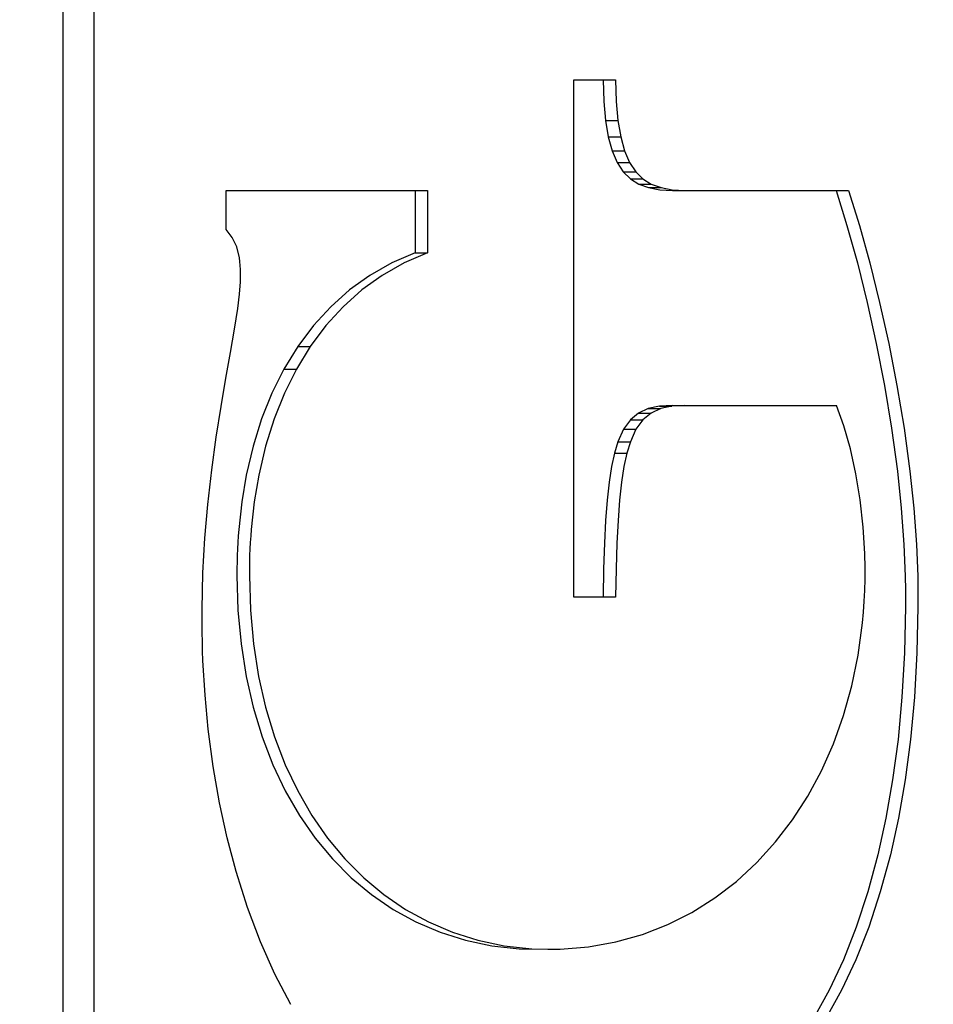
# Model space of a CAD drawing. Units: millimetres. Extents: x -2322 to 5944, y -7169 to 1941.
# Drawn here: x 2704 to 2714, y -2327 to -2316 of the extents above; entities that cross this region are included whole.
import ezdxf

# ---------------------------------------------------------------- set-up
doc = ezdxf.new("R2010")
doc.units = ezdxf.units.MM
doc.header["$LTSCALE"] = 0.2
doc.header["$MEASUREMENT"] = 0
doc.header["$PDMODE"] = 1
doc.layers.add('HAGS-Dim Plan', color=7, linetype='Continuous', lineweight=100)
doc.layers.add('HAGS-Plan', color=7, linetype='Continuous')
doc.styles.get("Standard").update_dxf_attribs({"font": 'g13f12d.shx', "height": 300})
doc.dimstyles.new('HAGS - Dim Plan', dxfattribs={"dimtxt": 300, "dimasz": 200, "dimexe": 0.18, "dimexo": 0.0625, "dimgap": 150, "dimtad": 0, "dimlfac": 0.001, "dimrnd": 0.05, "dimzin": 1, "dimdsep": 46, "dimtxsty": 'Standard', "dimblk": 'HAGS - Dim Plan arrow', "dimcen": 0.1, "dimse1": 1, "dimse2": 1, "dimclrd": 1, "dimadec": 0, "dimazin": 0, "dimtfac": 1, "dimtofl": 0, "dimtmove": 0, "dimatfit": 3, "dimfxl": 1, "dimtolj": 1, "dimtzin": 0, "dimarcsym": 0})

# ---------------------------------------------------------------- blocks, each defined once
blk = doc.blocks.new('HAGS - Dim Plan arrow')
at = {"color": 1, "lineweight": 0}
blk.add_lwpolyline([(0, 0, 0, 0.35, 0), (-1, 0, 0.015, 0.015, 0)], format="xyseb", dxfattribs=at)
blk = doc.blocks.new('*D12')
at = {"layer": 'Defpoints', "color": 0, "transparency": 16777216}
for p in [(-2321.86, -1000.5), (4989.86, -1667.5), (-2321.86, -6548.853)]:
    blk.add_point(p, dxfattribs=at)
at = {"layer": 'HAGS-Dim Plan', "color": 1, "lineweight": -2, "transparency": 16777216}
for p, q in [((-2121.86, -6548.853), (728.563, -6548.853)), ((4789.86, -6548.853), (1939.437, -6548.853))]:
    blk.add_line(p, q, dxfattribs=at)
at = {"layer": 'HAGS-Dim Plan', "color": 1, "lineweight": -2, "transparency": 16777216, "xscale": 200, "yscale": 200, "zscale": 200, "rotation": 180}
blk.add_blockref('HAGS - Dim Plan arrow', (-2321.86, -6548.853), dxfattribs=at)
at = {"layer": 'HAGS-Dim Plan', "color": 1, "lineweight": -2, "transparency": 16777216, "xscale": 200, "yscale": 200, "zscale": 200}
blk.add_blockref('HAGS - Dim Plan arrow', (4989.86, -6548.853), dxfattribs=at)
at = {"layer": 'HAGS-Dim Plan', "color": 0, "transparency": 16777216, "insert": (1334, -6548.853), "char_height": 300, "attachment_point": 5}
blk.add_mtext('\\A1;7.30m', dxfattribs=at)
blk = doc.blocks.new('*D13')
at = {"layer": 'Defpoints', "color": 0, "transparency": 16777216}
for p in [(2334.5, 1940.584), (5747.284, 1940.584), (335.52, -5896.693)]:
    blk.add_point(p, dxfattribs=at)
at = {"layer": 'HAGS-Dim Plan', "color": 1, "lineweight": -2, "transparency": 16777216}
for p, q in [((5747.284, 1740.584), (5747.284, -1385.447)), ((5747.284, -5696.693), (5747.284, -2596.321))]:
    blk.add_line(p, q, dxfattribs=at)
at = {"layer": 'HAGS-Dim Plan', "color": 1, "lineweight": -2, "transparency": 16777216, "xscale": 200, "yscale": 200, "zscale": 200}
for p, rotation in [((5747.284, 1940.584), 90), ((5747.284, -5896.693), 270)]:
    blk.add_blockref('HAGS - Dim Plan arrow', p, dxfattribs=dict(at, rotation=rotation))
at = {"layer": 'HAGS-Dim Plan', "color": 0, "transparency": 16777216, "insert": (5747.284, -1990.884), "char_height": 300, "attachment_point": 5, "rotation": 90}
blk.add_mtext('\\A1;7.85m', dxfattribs=at)
blk = doc.blocks.new('*D14')
at = {"layer": 'Defpoints', "color": 0, "transparency": 16777216}
for p in [(-821.117, -1233, 171.403), (3489.171, -1900, 172.06), (-821.117, -6135.332)]:
    blk.add_point(p, dxfattribs=at)
at = {"layer": 'HAGS-Dim Plan', "color": 1, "lineweight": -2, "transparency": 16777216}
for p, q in [((-621.117, -6135.332), (713.591, -6135.332)), ((3289.171, -6135.332), (1954.464, -6135.332))]:
    blk.add_line(p, q, dxfattribs=at)
at = {"layer": 'HAGS-Dim Plan', "color": 1, "lineweight": -2, "transparency": 16777216, "xscale": 200, "yscale": 200, "zscale": 200, "rotation": 180}
blk.add_blockref('HAGS - Dim Plan arrow', (-821.117, -6135.332), dxfattribs=at)
at = {"layer": 'HAGS-Dim Plan', "color": 1, "lineweight": -2, "transparency": 16777216, "xscale": 200, "yscale": 200, "zscale": 200}
blk.add_blockref('HAGS - Dim Plan arrow', (3489.171, -6135.332), dxfattribs=at)
at = {"layer": 'HAGS-Dim Plan', "color": 0, "transparency": 16777216, "insert": (1334.027, -6135.332), "char_height": 300, "attachment_point": 5}
blk.add_mtext('\\A1;4.30m', dxfattribs=at)
blk = doc.blocks.new('*D15')
at = {"layer": 'Defpoints', "color": 0, "transparency": 16777216}
for p in [(2567.5, 441.915, 160.464), (5289.994, 441.915), (116.585, -4417.517, 106.468)]:
    blk.add_point(p, dxfattribs=at)
at = {"layer": 'HAGS-Dim Plan', "color": 1, "lineweight": -2, "transparency": 16777216}
for p, q in [((5289.994, 241.915), (5289.994, -1370.447)), ((5289.994, -4217.517), (5289.994, -2611.321))]:
    blk.add_line(p, q, dxfattribs=at)
at = {"layer": 'HAGS-Dim Plan', "color": 1, "lineweight": -2, "transparency": 16777216, "xscale": 200, "yscale": 200, "zscale": 200}
for p, rotation in [((5289.994, 441.915), 90), ((5289.994, -4417.517), 270)]:
    blk.add_blockref('HAGS - Dim Plan arrow', p, dxfattribs=dict(at, rotation=rotation))
at = {"layer": 'HAGS-Dim Plan', "color": 0, "transparency": 16777216, "insert": (5289.994, -1990.884), "char_height": 300, "attachment_point": 5, "rotation": 90}
blk.add_mtext('\\A1;4.85m', dxfattribs=at)

msp = doc.modelspace()

# ---------------------------------------------------------------- linework, layer by layer
at = {"layer": 'HAGS-Plan'}
for p, q in [((2704.048, -2357.818), (2704.048, -2305.818)), ((2704.402, -2357.818), (2704.402, -2305.818)), ((2709.85, -2322.149), (2709.85, -2316.273)), ((2709.85, -2316.273), (2710.325, -2316.273)), ((2710.183, -2316.273), (2710.192, -2316.52)), ((2710.325, -2316.273), (2710.333, -2316.52)), ((2710.192, -2316.52), (2710.211, -2316.736)), ((2710.333, -2316.52), (2710.352, -2316.736)), ((2710.211, -2316.736), (2710.352, -2316.736)), ((2710.211, -2316.736), (2710.242, -2316.922)), ((2710.352, -2316.736), (2710.383, -2316.922)), ((2710.242, -2316.922), (2710.383, -2316.922)), ((2710.242, -2316.922), (2710.285, -2317.08)), ((2710.383, -2316.922), (2710.427, -2317.08)), ((2710.285, -2317.08), (2710.427, -2317.08)), ((2710.285, -2317.08), (2710.342, -2317.212)), ((2710.427, -2317.08), (2710.484, -2317.212)), ((2710.342, -2317.212), (2710.484, -2317.212)), ((2710.342, -2317.212), (2710.413, -2317.319)), ((2710.484, -2317.212), (2710.555, -2317.319)), ((2710.413, -2317.319), (2710.555, -2317.319)), ((2710.413, -2317.319), (2710.494, -2317.398)), ((2710.494, -2317.398), (2710.636, -2317.398)), ((2710.494, -2317.398), (2710.59, -2317.458)), ((2710.555, -2317.319), (2710.636, -2317.398)), ((2710.636, -2317.398), (2710.731, -2317.458)), ((2705.901, -2317.973), (2705.901, -2317.53)), ((2705.901, -2317.53), (2708.188, -2317.53)), ((2708.046, -2317.53), (2708.046, -2318.239)), ((2708.188, -2317.53), (2708.188, -2318.239)), ((2710.59, -2317.458), (2710.731, -2317.458)), ((2710.59, -2317.458), (2710.7, -2317.498)), ((2710.7, -2317.498), (2710.842, -2317.498)), ((2710.7, -2317.498), (2710.827, -2317.522)), ((2710.731, -2317.458), (2710.842, -2317.498)), ((2710.827, -2317.522), (2710.97, -2317.53)), ((2710.842, -2317.498), (2710.968, -2317.522)), ((2710.968, -2317.522), (2711.111, -2317.53)), ((2710.97, -2317.53), (2712.973, -2317.53)), ((2712.832, -2317.53), (2712.954, -2317.928)), ((2712.973, -2317.53), (2713.096, -2317.928)), ((2705.97, -2318.064), (2705.901, -2317.973)), ((2712.954, -2317.928), (2713.072, -2318.353)), ((2713.096, -2317.928), (2713.214, -2318.353)), ((2706.02, -2318.17), (2705.97, -2318.064)), ((2706.05, -2318.297), (2706.02, -2318.17)), ((2706.056, -2318.338), (2706.05, -2318.297)), ((2708.046, -2318.239), (2707.781, -2318.354)), ((2708.188, -2318.239), (2707.923, -2318.354)), ((2708.046, -2318.239), (2708.188, -2318.239)), ((2706.06, -2318.382), (2706.056, -2318.338)), ((2706.063, -2318.429), (2706.06, -2318.382)), ((2706.064, -2318.478), (2706.063, -2318.429)), ((2707.781, -2318.354), (2707.533, -2318.495)), ((2707.923, -2318.354), (2707.674, -2318.495)), ((2713.072, -2318.353), (2713.184, -2318.802)), ((2713.214, -2318.353), (2713.325, -2318.802)), ((2706.062, -2318.568), (2706.064, -2318.478)), ((2707.533, -2318.495), (2707.301, -2318.661)), ((2707.674, -2318.495), (2707.443, -2318.661)), ((2706.051, -2318.71), (2706.062, -2318.568)), ((2706.031, -2318.871), (2706.051, -2318.71)), ((2707.301, -2318.661), (2707.088, -2318.852)), ((2707.443, -2318.661), (2707.229, -2318.852)), ((2705.995, -2319.105), (2706.031, -2318.871)), ((2707.088, -2318.852), (2706.892, -2319.065)), ((2707.229, -2318.852), (2707.033, -2319.065)), ((2713.184, -2318.802), (2713.287, -2319.268)), ((2713.325, -2318.802), (2713.429, -2319.268)), ((2706.892, -2319.065), (2706.714, -2319.301)), ((2707.033, -2319.065), (2706.856, -2319.301)), ((2705.949, -2319.37), (2705.995, -2319.105)), ((2706.714, -2319.301), (2706.556, -2319.559)), ((2706.856, -2319.301), (2706.698, -2319.559)), ((2706.714, -2319.301), (2706.856, -2319.301)), ((2713.287, -2319.268), (2713.38, -2319.746)), ((2713.429, -2319.268), (2713.522, -2319.746)), ((2705.897, -2319.663), (2705.949, -2319.37)), ((2706.556, -2319.559), (2706.42, -2319.832)), ((2706.556, -2319.559), (2706.698, -2319.559)), ((2706.698, -2319.559), (2706.562, -2319.832)), ((2705.842, -2319.984), (2705.897, -2319.663)), ((2713.38, -2319.746), (2713.461, -2320.232)), ((2713.522, -2319.746), (2713.603, -2320.232)), ((2706.42, -2319.832), (2706.303, -2320.124)), ((2706.562, -2319.832), (2706.445, -2320.124)), ((2705.787, -2320.331), (2705.842, -2319.984)), ((2710.824, -2319.981), (2710.696, -2320.008)), ((2710.97, -2319.972), (2710.824, -2319.981)), ((2710.824, -2319.981), (2710.965, -2319.981)), ((2710.965, -2319.981), (2710.838, -2320.008)), ((2711.111, -2319.972), (2710.965, -2319.981)), ((2710.97, -2319.972), (2712.835, -2319.972)), ((2712.92, -2320.204), (2712.835, -2319.972)), ((2710.587, -2320.059), (2710.494, -2320.135)), ((2710.696, -2320.008), (2710.587, -2320.059)), ((2710.587, -2320.059), (2710.729, -2320.059)), ((2710.729, -2320.059), (2710.635, -2320.135)), ((2710.696, -2320.008), (2710.838, -2320.008)), ((2710.838, -2320.008), (2710.729, -2320.059)), ((2706.303, -2320.124), (2706.206, -2320.434)), ((2706.445, -2320.124), (2706.347, -2320.434)), ((2710.494, -2320.135), (2710.416, -2320.243)), ((2710.494, -2320.135), (2710.635, -2320.135)), ((2710.635, -2320.135), (2710.557, -2320.243)), ((2712.994, -2320.465), (2712.92, -2320.204)), ((2705.736, -2320.702), (2705.787, -2320.331)), ((2710.416, -2320.243), (2710.351, -2320.384)), ((2710.416, -2320.243), (2710.557, -2320.243)), ((2710.557, -2320.243), (2710.493, -2320.384)), ((2713.461, -2320.232), (2713.527, -2320.72)), ((2713.603, -2320.232), (2713.669, -2320.72)), ((2706.206, -2320.434), (2706.128, -2320.763)), ((2706.347, -2320.434), (2706.27, -2320.763)), ((2710.351, -2320.384), (2710.312, -2320.514)), ((2710.351, -2320.384), (2710.493, -2320.384)), ((2710.493, -2320.384), (2710.453, -2320.514)), ((2710.312, -2320.514), (2710.278, -2320.667)), ((2710.312, -2320.514), (2710.453, -2320.514)), ((2710.453, -2320.514), (2710.42, -2320.667)), ((2713.055, -2320.748), (2712.994, -2320.465)), ((2710.278, -2320.667), (2710.251, -2320.844)), ((2710.42, -2320.667), (2710.392, -2320.844)), ((2705.691, -2321.097), (2705.736, -2320.702)), ((2706.128, -2320.763), (2706.078, -2321.066)), ((2706.27, -2320.763), (2706.219, -2321.066)), ((2713.104, -2321.046), (2713.055, -2320.748)), ((2713.527, -2320.72), (2713.571, -2321.139)), ((2713.669, -2320.72), (2713.713, -2321.139)), ((2710.251, -2320.844), (2710.229, -2321.047)), ((2710.392, -2320.844), (2710.37, -2321.047)), ((2705.658, -2321.478), (2705.691, -2321.097)), ((2706.078, -2321.066), (2706.043, -2321.382)), ((2706.219, -2321.066), (2706.185, -2321.382)), ((2710.229, -2321.047), (2710.211, -2321.278)), ((2710.37, -2321.047), (2710.353, -2321.278)), ((2713.138, -2321.353), (2713.104, -2321.046)), ((2713.571, -2321.139), (2713.602, -2321.553)), ((2713.713, -2321.139), (2713.743, -2321.553)), ((2710.211, -2321.278), (2710.198, -2321.537)), ((2710.353, -2321.278), (2710.34, -2321.537)), ((2706.043, -2321.382), (2706.037, -2321.454)), ((2706.185, -2321.382), (2706.179, -2321.454)), ((2713.156, -2321.652), (2713.138, -2321.353)), ((2705.635, -2321.875), (2705.658, -2321.478)), ((2706.033, -2321.527), (2706.029, -2321.601)), ((2706.037, -2321.454), (2706.033, -2321.527)), ((2706.174, -2321.527), (2706.17, -2321.601)), ((2706.179, -2321.454), (2706.174, -2321.527)), ((2710.198, -2321.537), (2710.189, -2321.827)), ((2710.34, -2321.537), (2710.331, -2321.827)), ((2713.602, -2321.553), (2713.616, -2321.911)), ((2713.743, -2321.553), (2713.758, -2321.911)), ((2706.029, -2321.601), (2706.026, -2321.675)), ((2706.17, -2321.601), (2706.167, -2321.675)), ((2713.16, -2321.818), (2713.156, -2321.652)), ((2706.024, -2321.75), (2706.022, -2321.826)), ((2706.026, -2321.675), (2706.024, -2321.75)), ((2706.165, -2321.75), (2706.164, -2321.826)), ((2706.167, -2321.675), (2706.165, -2321.75)), ((2705.626, -2322.289), (2705.635, -2321.875)), ((2706.022, -2321.826), (2706.022, -2321.902)), ((2706.164, -2321.826), (2706.164, -2321.902)), ((2710.189, -2321.827), (2710.183, -2322.149)), ((2710.331, -2321.827), (2710.325, -2322.149)), ((2713.16, -2321.853), (2713.16, -2321.818)), ((2713.16, -2321.947), (2713.16, -2321.853)), ((2706.022, -2321.902), (2706.034, -2322.299)), ((2706.164, -2321.902), (2706.176, -2322.299)), ((2713.157, -2322.073), (2713.16, -2321.947)), ((2713.616, -2321.911), (2713.619, -2322.065)), ((2713.758, -2321.911), (2713.761, -2322.065)), ((2713.151, -2322.197), (2713.157, -2322.073)), ((2713.619, -2322.065), (2713.619, -2322.085)), ((2713.619, -2322.085), (2713.619, -2322.106)), ((2713.619, -2322.106), (2713.619, -2322.126)), ((2713.761, -2322.065), (2713.761, -2322.085)), ((2713.761, -2322.085), (2713.761, -2322.106)), ((2713.761, -2322.106), (2713.761, -2322.126)), ((2710.325, -2322.149), (2709.85, -2322.149)), ((2713.143, -2322.321), (2713.151, -2322.197)), ((2713.619, -2322.126), (2713.619, -2322.146)), ((2713.619, -2322.146), (2713.619, -2322.198)), ((2713.619, -2322.198), (2713.619, -2322.256)), ((2713.761, -2322.126), (2713.761, -2322.146)), ((2713.761, -2322.146), (2713.761, -2322.198)), ((2713.761, -2322.198), (2713.761, -2322.256)), ((2705.626, -2322.341), (2705.626, -2322.289)), ((2705.626, -2322.444), (2705.626, -2322.341)), ((2706.034, -2322.299), (2706.069, -2322.681)), ((2706.176, -2322.299), (2706.211, -2322.681)), ((2713.132, -2322.443), (2713.143, -2322.321)), ((2713.619, -2322.256), (2713.607, -2322.782)), ((2713.761, -2322.256), (2713.749, -2322.782)), ((2705.628, -2322.551), (2705.626, -2322.444)), ((2713.082, -2322.807), (2713.132, -2322.443)), ((2705.63, -2322.658), (2705.628, -2322.551)), ((2705.633, -2322.763), (2705.63, -2322.658)), ((2705.637, -2322.868), (2705.633, -2322.763)), ((2706.069, -2322.681), (2706.127, -2323.049)), ((2706.211, -2322.681), (2706.269, -2323.049)), ((2713.607, -2322.782), (2713.578, -2323.285)), ((2713.749, -2322.782), (2713.72, -2323.285)), ((2705.661, -2323.263), (2705.637, -2322.868)), ((2713.01, -2323.158), (2713.082, -2322.807)), ((2706.127, -2323.049), (2706.207, -2323.4)), ((2706.269, -2323.049), (2706.349, -2323.4)), ((2712.916, -2323.495), (2713.01, -2323.158)), ((2705.697, -2323.649), (2705.661, -2323.263)), ((2713.578, -2323.285), (2713.534, -2323.766)), ((2713.72, -2323.285), (2713.675, -2323.766)), ((2706.207, -2323.4), (2706.308, -2323.735)), ((2706.349, -2323.4), (2706.45, -2323.735)), ((2712.8, -2323.816), (2712.916, -2323.495)), ((2705.753, -2324.074), (2705.697, -2323.649)), ((2706.308, -2323.735), (2706.43, -2324.052)), ((2706.45, -2323.735), (2706.572, -2324.052)), ((2713.534, -2323.766), (2713.473, -2324.225)), ((2713.675, -2323.766), (2713.615, -2324.225)), ((2712.664, -2324.122), (2712.8, -2323.816)), ((2705.824, -2324.486), (2705.753, -2324.074)), ((2706.43, -2324.052), (2706.572, -2324.35)), ((2706.572, -2324.052), (2706.713, -2324.35)), ((2712.509, -2324.41), (2712.664, -2324.122)), ((2713.473, -2324.225), (2713.397, -2324.661)), ((2713.615, -2324.225), (2713.539, -2324.661)), ((2706.572, -2324.35), (2706.732, -2324.628)), ((2706.713, -2324.35), (2706.874, -2324.628)), ((2712.334, -2324.679), (2712.509, -2324.41)), ((2705.911, -2324.883), (2705.824, -2324.486)), ((2706.732, -2324.628), (2706.911, -2324.886)), ((2706.874, -2324.628), (2707.053, -2324.886)), ((2712.142, -2324.93), (2712.334, -2324.679)), ((2713.397, -2324.661), (2713.306, -2325.075)), ((2713.539, -2324.661), (2713.448, -2325.075)), ((2706.012, -2325.264), (2705.911, -2324.883)), ((2706.911, -2324.886), (2707.108, -2325.123)), ((2707.053, -2324.886), (2707.249, -2325.123)), ((2711.929, -2325.164), (2712.142, -2324.93)), ((2707.108, -2325.123), (2707.321, -2325.337)), ((2707.249, -2325.123), (2707.463, -2325.337)), ((2713.306, -2325.075), (2713.191, -2325.498)), ((2713.448, -2325.075), (2713.333, -2325.498)), ((2711.699, -2325.377), (2711.929, -2325.164)), ((2706.143, -2325.674), (2706.012, -2325.264)), ((2707.321, -2325.337), (2707.551, -2325.528)), ((2707.463, -2325.337), (2707.693, -2325.528)), ((2711.453, -2325.565), (2711.699, -2325.377)), ((2707.551, -2325.528), (2707.797, -2325.696)), ((2707.693, -2325.528), (2707.938, -2325.696)), ((2711.192, -2325.73), (2711.453, -2325.565)), ((2713.191, -2325.498), (2713.06, -2325.896)), ((2713.333, -2325.498), (2713.202, -2325.896)), ((2706.29, -2326.063), (2706.143, -2325.674)), ((2707.797, -2325.696), (2708.057, -2325.838)), ((2707.938, -2325.696), (2708.198, -2325.838)), ((2710.917, -2325.869), (2711.192, -2325.73)), ((2708.057, -2325.838), (2708.331, -2325.955)), ((2708.198, -2325.838), (2708.472, -2325.955)), ((2710.629, -2325.981), (2710.917, -2325.869)), ((2713.06, -2325.896), (2712.913, -2326.268)), ((2713.202, -2325.896), (2713.055, -2326.268)), ((2708.331, -2325.955), (2708.618, -2326.045)), ((2708.472, -2325.955), (2708.76, -2326.045)), ((2710.329, -2326.065), (2710.629, -2325.981)), ((2706.454, -2326.43), (2706.29, -2326.063)), ((2708.618, -2326.045), (2708.919, -2326.108)), ((2708.76, -2326.045), (2709.06, -2326.108)), ((2708.919, -2326.108), (2709.231, -2326.142)), ((2709.06, -2326.108), (2709.372, -2326.142)), ((2709.231, -2326.142), (2709.555, -2326.147)), ((2709.372, -2326.142), (2709.696, -2326.147)), ((2709.555, -2326.147), (2709.696, -2326.147)), ((2709.696, -2326.147), (2710.018, -2326.121)), ((2710.018, -2326.121), (2710.329, -2326.065)), ((2712.913, -2326.268), (2712.751, -2326.613)), ((2713.055, -2326.268), (2712.892, -2326.613)), ((2706.634, -2326.774), (2706.454, -2326.43)), ((2712.751, -2326.613), (2712.573, -2326.933)), ((2712.892, -2326.613), (2712.715, -2326.933))]:
    msp.add_line(p, q, dxfattribs=at)

# ---------------------------------------------------------------- dimensions: what is measured, and where the dimension line sits
at = {"layer": 'HAGS-Dim Plan'}
for base, p1, p2, picture, middle in [((5747.284, 1940.584), (335.52, -5896.693), (2334.5, 1940.584), '*D13', (5747.284, -1990.884)), ((5289.994, 441.915), (116.585, -4417.517, 106.468), (2567.5, 441.915, 160.464), '*D15', (5289.994, -1990.884))]:
    dim = msp.add_linear_dim(base=base, p1=p1, p2=p2, angle=270, dimstyle='HAGS - Dim Plan', override={"dimpost": 'm'}, dxfattribs=at)
    dim.commit()
    dim.dimension.update_dxf_attribs({"geometry": picture, "text_midpoint": middle, "dimtype": 160})
for base, p1, p2, picture, middle in [((-2321.86, -6548.853), (4989.86, -1667.5), (-2321.86, -1000.5), '*D12', (1334, -6548.853)), ((-821.117, -6135.332), (3489.171, -1900, 172.06), (-821.117, -1233, 171.403), '*D14', (1334.027, -6135.332))]:
    dim = msp.add_linear_dim(base=base, p1=p1, p2=p2, dimstyle='HAGS - Dim Plan', override={"dimpost": 'm'}, dxfattribs=at)
    dim.commit()
    dim.dimension.update_dxf_attribs({"geometry": picture, "text_midpoint": middle, "dimtype": 160})

doc.saveas('drawing.dxf')
